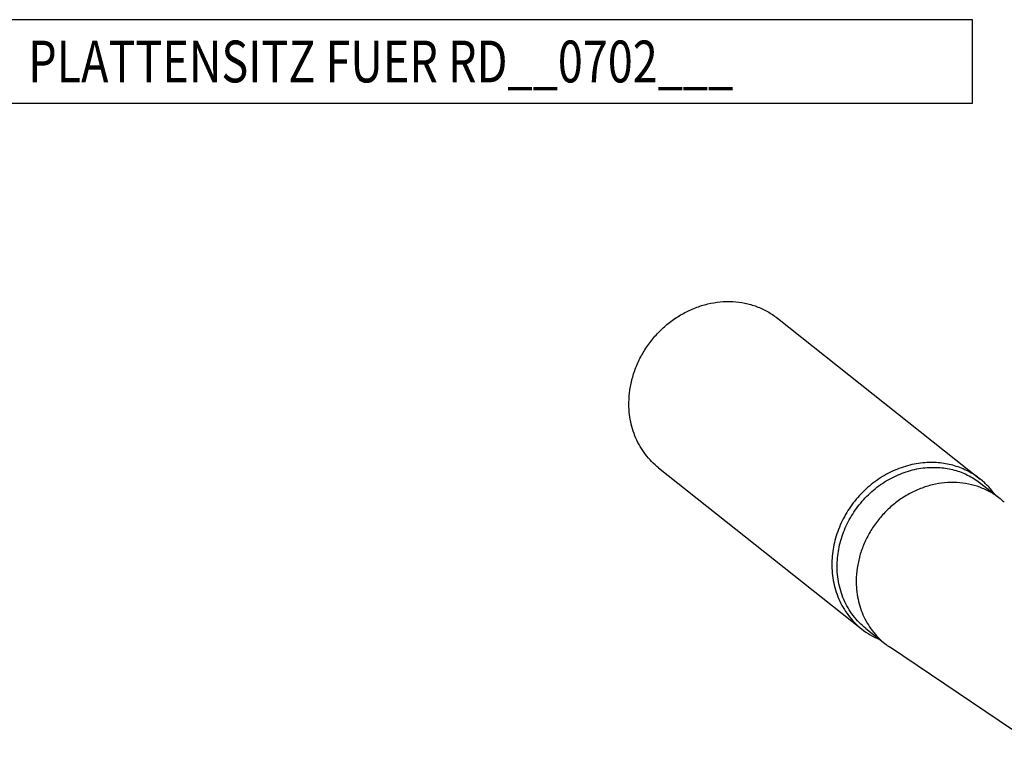
# Model space of a CAD drawing. Units: millimetres. Extents: x 0 to 420, y 0 to 297.
# Drawn here: x 274 to 356, y 98 to 159 of the extents above; entities that cross this region are included whole.
import ezdxf

# ---------------------------------------------------------------- set-up
doc = ezdxf.new("R2010")
doc.units = ezdxf.units.MM
doc.header["$LTSCALE"] = 23.1
doc.layers.add('607299102-000_TEXT', color=7, linetype='CONTINUOUS')
doc.layers.add('607427736-000_CL', color=7, linetype='CONTINUOUS')
doc.styles.get("Standard").update_dxf_attribs({"font": 'TXT.SHX', "width": 0.7})

msp = doc.modelspace()

# ---------------------------------------------------------------- linework, layer by layer
at = {"layer": '607299102-000_TEXT', "color": 3, "linetype": 'CONTINUOUS'}
msp.add_lwpolyline([(272.8534, 152.1809), (353.6868, 152.1809), (353.6868, 159.1809), (272.8534, 159.1809), (272.8534, 152.1809)], dxfattribs=at)
at = {"layer": '607427736-000_CL', "color": 7, "linetype": 'CONTINUOUS'}
for p, q in [((337.3382, 134.1875), (354.3323, 120.7062)), ((327.3945, 121.6526), (344.3886, 108.1714)), ((354.387, 120.3437), (355.9849, 119.0762)), ((344.7541, 108.2006), (346.3519, 106.9331)), ((359.9392, 97.75), (346.733, 106.6541))]:
    msp.add_line(p, q, dxfattribs=at)
for centre, radius, start, end in [((352.1914, 114.2944), 6.1038, 47.139861, 51.574571), ((350.145, 111.7147), 6.1034, 231.576382, 236.011379)]:
    msp.add_arc(centre, radius, start, end, dxfattribs=at)
for points, knots in [([(324.9152, 127.3751), (324.9312, 127.7368), (325.0136, 128.464), (325.2816, 129.5343), (325.6896, 130.5727), (326.2294, 131.5583), (326.7804, 132.3199), (327.2758, 132.8848), (327.804, 133.4161), (328.5218, 134.0136), (329.4602, 134.6111), (330.4564, 135.0764), (331.4909, 135.4004), (332.5435, 135.5763), (333.5932, 135.6003), (334.6193, 135.4718), (335.6013, 135.1929), (336.5191, 134.769), (337.077, 134.3946), (337.3382, 134.1875)], [0, 0, 0, 0, 0.0629779, 0.1268471, 0.1914329, 0.2565108, 0.3218227, 0.3544969, 0.3871267, 0.4520879, 0.5164879, 0.580115, 0.6428119, 0.7044894, 0.7651363, 0.8248245, 0.8837064, 0.942006, 1, 1, 1, 1]), ([(327.3945, 121.6526), (327.1891, 121.8155), (326.7978, 122.1679), (326.28, 122.7667), (325.8371, 123.4288), (325.4746, 124.1459), (325.1969, 124.9092), (325.0073, 125.7091), (324.908, 126.5358), (324.9028, 127.0947), (324.9152, 127.3751)], [0, 0, 0, 0, 0.1214722, 0.243343, 0.3659876, 0.489737, 0.6148601, 0.7415511, 0.8699219, 1, 1, 1, 1]), ([(349.6976, 122.0832), (349.4525, 122.0653), (348.9607, 122.0044), (348.2317, 121.8408), (347.5135, 121.606), (346.5765, 121.1996), (345.4688, 120.5254), (344.2957, 119.4887), (343.3156, 118.2596), (342.566, 116.8849), (342.155, 115.6544), (341.967, 114.6501), (341.9205, 114.1453), (341.9094, 113.8939)], [0, 0, 0, 0, 0.0599697, 0.1206445, 0.182003, 0.2440003, 0.3694903, 0.4964803, 0.6240031, 0.7510229, 0.8765691, 0.938602, 1, 1, 1, 1]), ([(354.3323, 120.7062), (354.1738, 120.832), (353.844, 121.0686), (353.3169, 121.3747), (352.7607, 121.63), (352.1797, 121.8325), (351.5782, 121.9809), (350.9604, 122.074), (350.3311, 122.1113), (349.909, 122.0987), (349.6976, 122.0832)], [0, 0, 0, 0, 0.1227146, 0.2456705, 0.3691008, 0.4932213, 0.6182255, 0.7442778, 0.8715058, 1, 1, 1, 1]), ([(355.9849, 119.0762), (355.7318, 119.2769), (355.1914, 119.6396), (354.3022, 120.0502), (353.3509, 120.3204), (352.3569, 120.4449), (351.34, 120.4216), (350.3204, 120.2512), (349.3182, 119.9374), (348.353, 119.4866), (347.444, 118.9078), (346.7487, 118.329), (346.2369, 117.8142), (345.757, 117.267), (345.2232, 116.5292), (344.7003, 115.5744), (344.3051, 114.5685), (344.0454, 113.5316), (343.9656, 112.8271), (343.9501, 112.4767)], [0, 0, 0, 0, 0.057994, 0.1162936, 0.1751755, 0.2348637, 0.2955106, 0.3571881, 0.419885, 0.4835121, 0.5479121, 0.6128733, 0.6455031, 0.6781773, 0.7434892, 0.8085671, 0.8731529, 0.9370221, 1, 1, 1, 1]), ([(355.5559, 119.4166), (355.3832, 119.659), (355.0044, 120.1194), (354.5646, 120.522), (354.3323, 120.7062)], [0, 0, 0, 0, 0.5010423, 1, 1, 1, 1]), ([(341.9094, 113.8939), (341.897, 113.6135), (341.9022, 113.0546), (342.0015, 112.2279), (342.1911, 111.428), (342.4688, 110.6647), (342.8313, 109.9476), (343.2742, 109.2855), (343.792, 108.6867), (344.1833, 108.3343), (344.3886, 108.1714)], [0, 0, 0, 0, 0.1300774, 0.2584476, 0.3851384, 0.5102615, 0.6340109, 0.7566561, 0.8785271, 1, 1, 1, 1]), ([(343.9501, 112.4767), (343.9381, 112.2051), (343.9432, 111.6637), (344.0393, 110.8628), (344.223, 110.0879), (344.4921, 109.3485), (344.8432, 108.6538), (345.2723, 108.0124), (345.7739, 107.4323), (346.153, 107.0909), (346.3519, 106.9331)], [0, 0, 0, 0, 0.1300781, 0.2584489, 0.3851399, 0.510263, 0.6340124, 0.756657, 0.8785278, 1, 1, 1, 1]), ([(344.3886, 108.1714), (344.6207, 107.9872), (345.1127, 107.6507), (345.6469, 107.3867), (345.9221, 107.2736)], [0, 0, 0, 0, 0.4989579, 1, 1, 1, 1])]:
    msp.add_open_spline(points, degree=3, knots=knots, dxfattribs=at)
at = {"layer": '607427736-000_CL', "color": 9, "linetype": 'CONTINUOUS'}
for points, knots in [([(342.3523, 113.7443), (342.363, 113.9879), (342.4081, 114.4768), (342.5902, 115.4498), (342.9883, 116.6418), (343.7146, 117.9736), (344.664, 119.1643), (345.8004, 120.1685), (346.8736, 120.8217), (347.7813, 121.2154), (348.477, 121.4429), (349.1833, 121.6014), (349.6597, 121.6604), (349.8972, 121.6777)], [0, 0, 0, 0, 0.061397, 0.1234289, 0.2489737, 0.3759929, 0.5035157, 0.6305061, 0.7559971, 0.8179952, 0.8793549, 0.9400305, 1, 1, 1, 1]), ([(349.8972, 121.6777), (350.1019, 121.6927), (350.5109, 121.7049), (351.1205, 121.6688), (351.7189, 121.5786), (352.3017, 121.4348), (352.8645, 121.2386), (353.4033, 120.9913), (353.914, 120.6948), (354.2334, 120.4656), (354.387, 120.3437)], [0, 0, 0, 0, 0.1284961, 0.2557237, 0.3817749, 0.5067781, 0.6308982, 0.7543289, 0.8772849, 1, 1, 1, 1]), ([(344.7541, 108.2006), (344.5551, 108.3584), (344.176, 108.6998), (343.6745, 109.2799), (343.2454, 109.9213), (342.8942, 110.616), (342.6252, 111.3554), (342.4415, 112.1303), (342.3453, 112.9312), (342.3403, 113.4727), (342.3523, 113.7443)], [0, 0, 0, 0, 0.1214717, 0.2433418, 0.3659863, 0.4897355, 0.6148586, 0.74155, 0.8699211, 1, 1, 1, 1])]:
    msp.add_open_spline(points, degree=3, knots=knots, dxfattribs=at)

# ---------------------------------------------------------------- texts
at = {"layer": '607299102-000_TEXT', "color": 2, "linetype": 'CONTINUOUS', "width": 0.789116}
msp.add_text('PLATTENSITZ FUER RD__0702___', height=3.5, dxfattribs=at).set_placement((274.6034, 153.9309))

doc.saveas('drawing.dxf')
